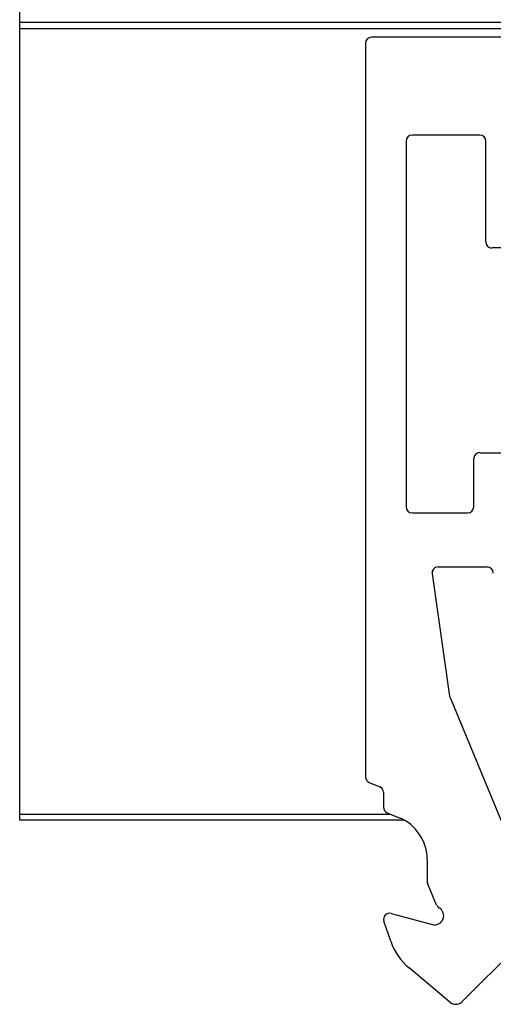
# Model space of a CAD drawing. Units: inches. Extents: x -609 to 590, y -1 to 336.
# Drawn here: x -320 to -320, y 90 to 91 of the extents above; entities that cross this region are included whole.
import ezdxf

# ---------------------------------------------------------------- set-up
doc = ezdxf.new("R2010")
doc.units = ezdxf.units.IN
doc.header["$MEASUREMENT"] = 0

msp = doc.modelspace()

# ---------------------------------------------------------------- linework, layer by layer
at = {"color": 7, "linetype": 'Continuous', "lineweight": 25}
for p, q in [((-320.48, 89.8222), (-320.48, 91.5309)), ((-318.9052, 90.8656), (-320.48, 90.8656)), ((-319.7149, 90.8465), (-320.0194, 90.8465)), ((-320.0272, 90.8386), (-320.0272, 89.879)), ((-319.8776, 90.7185), (-319.9662, 90.7185)), ((-319.9741, 90.7106), (-319.9741, 90.2323)), ((-319.8698, 90.5787), (-319.8698, 90.7106)), ((-319.7779, 90.5709), (-319.8619, 90.5709)), ((-319.8776, 90.3031), (-319.8458, 90.3031)), ((-319.8855, 90.2323), (-319.8855, 90.2953)), ((-319.9662, 90.2244), (-319.8934, 90.2244)), ((-319.8678, 90.1535), (-319.9323, 90.1535)), ((-319.9401, 90.1445), (-319.9171, 89.9847)), ((-319.9166, 89.9828), (-319.8251, 89.7618)), ((-320.0224, 89.8717), (-320.0085, 89.8659)), ((-320.0036, 89.8587), (-320.0036, 89.8394)), ((-319.9988, 89.8321), (-319.983, 89.8256)), ((-319.9762, 89.8222), (-320.48, 89.8222)), ((-319.9465, 89.771), (-319.9465, 89.7428)), ((-319.9341, 89.7113), (-319.9459, 89.7398)), ((-319.9937, 89.7003), (-319.9397, 89.6859)), ((-319.9942, 89.6639), (-320.0032, 89.6901)), ((-319.8268, 89.6589), (-319.9008, 89.585)), ((-319.9167, 89.5843), (-319.9703, 89.6292))]:
    msp.add_line(p, q, dxfattribs=at)
at = {"color": 8, "linetype": 'Continuous', "lineweight": 25}
for p, q in [((-319.5754, 90.8577), (-320.48, 90.8577)), ((-320.48, 89.8301), (-319.994, 89.8301))]:
    msp.add_line(p, q, dxfattribs=at)
at = {"color": 7, "linetype": 'Continuous', "lineweight": 25}
for centre, radius, start, end in [((-320.0194, 90.8386), 0.00787, 90, 180), ((-319.9662, 90.7106), 0.00787, 90, 180), ((-319.8776, 90.7106), 0.00787, 0, 90), ((-319.8619, 90.5787), 0.00787, 180, 270), ((-319.8776, 90.2953), 0.00787, 90, 180), ((-319.9662, 90.2323), 0.00787, 180, 270), ((-319.8934, 90.2323), 0.00787, 270, 0), ((-319.9323, 90.1457), 0.00787, 90, 188.1845), ((-319.8678, 90.1457), 0.00787, 0, 90), ((-319.9093, 89.9859), 0.00787, 188.1845, 202.5), ((-320.0194, 89.879), 0.00787, 180, 247.5), ((-320.0115, 89.8587), 0.00787, 0, 67.5), ((-319.9957, 89.8394), 0.00787, 180, 247.5), ((-320.0056, 89.771), 0.0591, 0, 67.5), ((-319.9387, 89.7428), 0.00787, 180, 202.5), ((-319.9268, 89.7143), 0.00787, 202.5, 240), ((-319.9957, 89.6927), 0.00787, 75, 199), ((-319.9367, 89.6973), 0.0118, 255, 60), ((-319.9197, 89.6896), 0.0787, 199, 230), ((-319.9091, 89.5933), 0.0118, 230, 315)]:
    msp.add_arc(centre, radius, start, end, dxfattribs=at)

doc.saveas('drawing.dxf')
